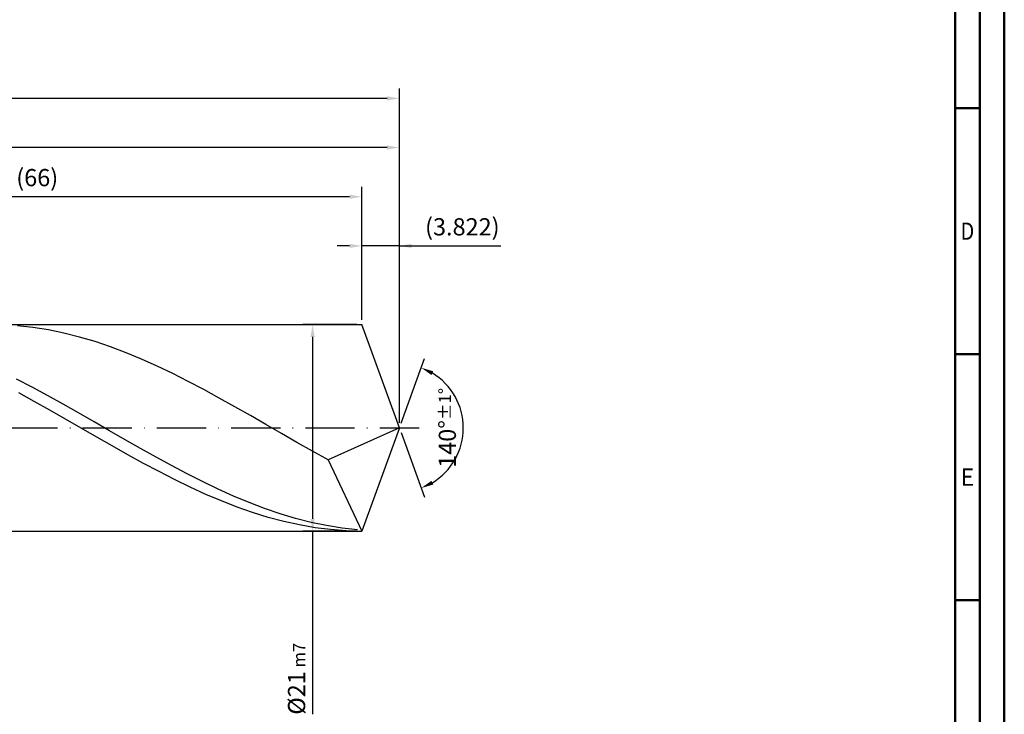
# Model space of a CAD drawing. Units: millimetres. Extents: x -169 to 425, y -196 to 225.
# Drawn here: x 225 to 425, y -58 to 83 of the extents above; entities that cross this region are included whole.
import ezdxf
from ezdxf.enums import TextEntityAlignment as Align

# ---------------------------------------------------------------- set-up
doc = ezdxf.new("R2010")
doc.units = ezdxf.units.MM
doc.linetypes.add('GEN7', pattern=[15, 10, -2.5, 0, -2.5])
doc.layers.get('0').update_dxf_attribs({"linetype": 'CONTINUOUS'})
doc.layers.get('DEFPOINTS').update_dxf_attribs({"linetype": 'CONTINUOUS'})
for name, color, linetype in [('AM_0', 7, 'CONTINUOUS'), ('AM_5', 3, 'CONTINUOUS'), ('AM_7', 4, 'GEN7')]:
    doc.layers.add(name, color=color, linetype=linetype)
doc.layers.add('AM_BOR', color=7, linetype='CONTINUOUS', lineweight=50)
doc.styles.get("Standard").update_dxf_attribs({"font": 'ISOCP.SHX'})
doc.dimstyles.get("Standard").update_dxf_attribs({"dimtxt": 3.5, "dimasz": 2.5, "dimexe": 2, "dimexo": 1, "dimgap": 1.5, "dimtad": 1, "dimdsep": 46, "dimtxsty": 'STANDARD', "dimcen": -2, "dimclrt": 2, "dimazin": 2, "dimtp": 0.1, "dimtm": 0.1, "dimtfac": 1, "dimtmove": 0, "dimatfit": 3, "dimfxl": 1, "dimarcsym": 0})

# ---------------------------------------------------------------- blocks, each defined once
blk = doc.blocks.new('A2')
at = {"layer": 'AM_BOR', "color": 1}
for p, q in [((584, 260), (589, 260)), ((589, 210), (584, 210)), ((584, 160), (589, 160))]:
    blk.add_line(p, q, dxfattribs=at)
for points in [[(0, 0), (594, 0), (594, 420), (0, 420)], [(10, 410), (10, 10), (584, 10), (584, 410)]]:
    blk.add_lwpolyline(points, close=True, dxfattribs=at)
at = {"layer": 'AM_BOR', "color": 7}
blk.add_lwpolyline([(5, 5), (589, 5), (589, 415), (5, 415)], close=True, dxfattribs=at)
at = {"layer": 'AM_BOR', "color": 2}
for s, width, p in [('D', 0.84375, (586.5, 235)), ('E', 0.964286, (586.5, 185))]:
    blk.add_text(s, height=3.5, dxfattribs=dict(at, width=width)).set_placement(p, align=Align.MIDDLE_CENTER)
blk = doc.blocks.new('MAPAL_FRAME-Model')
blk.add_blockref('A2', (0, 0))
blk = doc.blocks.new('*D47')
at = {"layer": 'AM_5', "color": 0, "lineweight": -2}
for p, q in [((294.36, 22), (294.36, 39)), ((302, 1), (302, 39)), ((291.86, 37), (289.36, 37)), ((302, 37), (294.36, 37)), ((302, 37), (322.6, 37)), ((304.5, 37), (307, 37))]:
    blk.add_line(p, q, dxfattribs=at)
at = {"layer": 'AM_5', "color": 0}
for points in [[(291.86, 36.58), (291.86, 37.42), (294.36, 37)], [(304.5, 37.42), (304.5, 36.58), (302, 37)]]:
    blk.add_solid(points, dxfattribs=at)
at = {"layer": 'DEFPOINTS', "color": 0}
for p in [(294.36, 37), (294.36, 21), (302, 0)]:
    blk.add_point(p, dxfattribs=at)
at = {"layer": 'AM_5', "color": 2, "insert": (314.8, 40.43), "char_height": 3.5, "attachment_point": 5}
blk.add_mtext('(3.822)', dxfattribs=at)
blk = doc.blocks.new('*D48')
at = {"layer": 'AM_5', "color": 0, "lineweight": -2}
for p, q in [((302.34, 0.94), (307.13, 14.1)), ((302.34, -0.94), (307.13, -14.1))]:
    blk.add_line(p, q, dxfattribs=at)
blk.add_arc((302, 0), 13, 301.0355, 58.9645, dxfattribs=at)
at = {"layer": 'AM_5', "color": 0}
for points in [[(308.88, 11.52), (308.52, 10.76), (306.45, 12.22)], [(308.52, -10.76), (308.88, -11.52), (306.45, -12.22)]]:
    blk.add_solid(points, dxfattribs=at)
at = {"layer": 'DEFPOINTS', "color": 0}
for p in [(294.36, 21), (302, 0), (302, 0), (313.94, -5.15), (294.36, -21)]:
    blk.add_point(p, dxfattribs=at)
at = {"layer": 'AM_5', "color": 2, "insert": (311.75, 0), "char_height": 3.5, "attachment_point": 5, "rotation": 90}
blk.add_mtext('140%%d{}{\\H0.71x;\\C3;%%p1%%d}', dxfattribs=at)
blk = doc.blocks.new('*D49')
at = {"layer": 'AM_5', "color": 0, "lineweight": -2}
for p, q in [((116, 22), (116, 59)), ((302, 1), (302, 59)), ((299.5, 57), (118.5, 57))]:
    blk.add_line(p, q, dxfattribs=at)
at = {"layer": 'AM_5', "color": 0}
for points in [[(118.5, 57.42), (118.5, 56.58), (116, 57)], [(299.5, 56.58), (299.5, 57.42), (302, 57)]]:
    blk.add_solid(points, dxfattribs=at)
at = {"layer": 'DEFPOINTS', "color": 0}
for p in [(116, 57), (116, 21), (302, 0)]:
    blk.add_point(p, dxfattribs=at)
at = {"layer": 'AM_5', "color": 2, "insert": (209, 60.25), "char_height": 3.5, "attachment_point": 5}
blk.add_mtext('93{}{\\H0.71x;\\C3;%%p1}', dxfattribs=at)
blk = doc.blocks.new('*D50')
at = {"layer": 'AM_5', "color": 0, "lineweight": -2}
for p, q in [((293.36, 21), (282.36, 21)), ((284.36, 18.5), (284.36, -18.5)), ((293.36, -21), (282.36, -21)), ((284.36, -21), (284.36, -58.21))]:
    blk.add_line(p, q, dxfattribs=at)
at = {"layer": 'AM_5', "color": 0}
for points in [[(284.77, 18.5), (283.94, 18.5), (284.36, 21)], [(283.94, -18.5), (284.77, -18.5), (284.36, -21)]]:
    blk.add_solid(points, dxfattribs=at)
at = {"layer": 'DEFPOINTS', "color": 0}
for p in [(294.36, 21), (284.36, -21), (294.36, -21)]:
    blk.add_point(p, dxfattribs=at)
at = {"layer": 'AM_5', "color": 2, "insert": (281.1, -51), "char_height": 3.5, "attachment_point": 5, "rotation": 90}
blk.add_mtext('%%c21{}{\\H0.71x;\\C3; m7', dxfattribs=at)
blk = doc.blocks.new('*D51')
at = {"layer": 'AM_5', "color": 0, "lineweight": -2}
for p, q in [((0, 19.4), (0, 69)), ((302, 1), (302, 69)), ((299.5, 67), (2.5, 67))]:
    blk.add_line(p, q, dxfattribs=at)
at = {"layer": 'AM_5', "color": 0}
for points in [[(2.5, 67.42), (2.5, 66.58), (0, 67)], [(299.5, 66.58), (299.5, 67.42), (302, 67)]]:
    blk.add_solid(points, dxfattribs=at)
at = {"layer": 'DEFPOINTS', "color": 0}
for p in [(0, 67), (0, 18.4), (302, 0)]:
    blk.add_point(p, dxfattribs=at)
at = {"layer": 'AM_5', "color": 2, "insert": (151, 67), "char_height": 3.5, "attachment_point": 5}
blk.add_mtext('151{}{\\H0.71x;\\C3%%p1.5}\\P MIN. REGRIND LENGTH 141', dxfattribs=at)
blk = doc.blocks.new('*D52')
at = {"layer": 'AM_5', "color": 0, "lineweight": -2}
for p, q in [((162.36, 22), (162.36, 49)), ((294.36, 22), (294.36, 49)), ((291.86, 47), (164.86, 47))]:
    blk.add_line(p, q, dxfattribs=at)
at = {"layer": 'AM_5', "color": 0}
for points in [[(164.86, 47.42), (164.86, 46.58), (162.36, 47)], [(291.86, 46.58), (291.86, 47.42), (294.36, 47)]]:
    blk.add_solid(points, dxfattribs=at)
at = {"layer": 'DEFPOINTS', "color": 0}
for p in [(162.36, 47), (162.36, 21), (294.36, 21)]:
    blk.add_point(p, dxfattribs=at)
at = {"layer": 'AM_5', "color": 2, "insert": (228.36, 50.43), "char_height": 3.5, "attachment_point": 5}
blk.add_mtext('(66)', dxfattribs=at)

msp = doc.modelspace()

# ---------------------------------------------------------------- linework, layer by layer
at = {"layer": 'AM_0'}
for p, q in [((116, 21), (294.3566, 21)), ((227.4853, 20.4223), (224.3269, 20.7696)), ((230.6438, 19.9211), (227.4853, 20.4223)), ((302, 0), (294.3566, 21)), ((302, 0), (294.3566, 21)), ((233.8022, 19.2698), (230.6438, 19.9211)), ((236.9606, 18.4733), (233.8022, 19.2698)), ((240.119, 17.5375), (236.9606, 18.4733)), ((243.2774, 16.4697), (240.119, 17.5375)), ((246.4359, 15.2777), (243.2774, 16.4697)), ((249.5943, 13.9706), (246.4359, 15.2777)), ((252.7527, 12.5582), (249.5943, 13.9706)), ((255.9111, 11.0512), (252.7527, 12.5582)), ((259.0696, 9.4609), (255.9111, 11.0512)), ((227.3251, 8.2859), (224.1739, 9.9244)), ((230.4762, 6.5852), (227.3251, 8.2859)), ((262.228, 7.7994), (259.0696, 9.4609)), ((227.7639, 5.3993), (224.5928, 7.1458)), ((233.6273, 4.8351), (230.4762, 6.5852)), ((265.3864, 6.079), (262.228, 7.7994)), ((268.5448, 4.3128), (265.3864, 6.079)), ((230.9349, 3.6118), (227.7639, 5.3993)), ((236.7785, 3.0487), (233.6273, 4.8351)), ((271.7033, 2.5142), (268.5448, 4.3128)), ((234.106, 1.7968), (230.9349, 3.6118)), ((239.9296, 1.2395), (236.7785, 3.0487)), ((274.8617, 0.6966), (271.7033, 2.5142)), ((237.2771, -0.0318), (234.106, 1.7968)), ((243.0807, -0.579), (239.9296, 1.2395)), ((278.0201, -1.1263), (274.8617, 0.6966)), ((302, 0), (287.4954, -6.4894)), ((302, 0), (294.3566, -21)), ((240.4482, -1.8602), (237.2771, -0.0318)), ((243.6193, -3.6745), (240.4482, -1.8602)), ((246.2319, -2.3932), (243.0807, -0.579)), ((281.1785, -2.9406), (278.0201, -1.1263)), ((246.7904, -5.4608), (243.6193, -3.6745)), ((249.383, -4.1894), (246.2319, -2.3932)), ((284.337, -4.7328), (281.1785, -2.9406)), ((249.9614, -7.2057), (246.7904, -5.4608)), ((252.5342, -5.9542), (249.383, -4.1894)), ((255.6853, -7.6743), (252.5342, -5.9542)), ((287.4954, -6.4894), (284.337, -4.7328)), ((253.1325, -8.8958), (249.9614, -7.2057)), ((258.8364, -9.3369), (255.6853, -7.6743)), ((287.4954, -6.4894), (294.3566, -21)), ((256.3036, -10.5184), (253.1325, -8.8958)), ((261.9876, -10.9295), (258.8364, -9.3369)), ((259.4747, -12.061), (256.3036, -10.5184)), ((265.1387, -12.44), (261.9876, -10.9295)), ((262.6458, -13.5121), (259.4747, -12.061)), ((265.8169, -14.8605), (262.6458, -13.5121)), ((268.2899, -13.8573), (265.1387, -12.44)), ((271.441, -15.1706), (268.2899, -13.8573)), ((268.988, -16.096), (265.8169, -14.8605)), ((274.5921, -16.3701), (271.441, -15.1706)), ((272.159, -17.2093), (268.988, -16.096)), ((275.3301, -18.1918), (272.159, -17.2093)), ((277.7433, -17.4468), (274.5921, -16.3701)), ((280.8944, -18.3927), (277.7433, -17.4468)), ((278.5012, -19.0362), (275.3301, -18.1918)), ((281.6723, -19.736), (278.5012, -19.0362)), ((284.0456, -19.2006), (280.8944, -18.3927)), ((284.8434, -20.2858), (281.6723, -19.736)), ((287.1967, -19.8645), (284.0456, -19.2006)), ((290.3478, -20.3794), (287.1967, -19.8645)), ((288.0145, -20.6816), (284.8434, -20.2858)), ((291.1855, -20.9202), (288.0145, -20.6816)), ((293.499, -20.7415), (290.3478, -20.3794))]:
    msp.add_line(p, q, dxfattribs=at)
at = {"layer": 'AM_0', "extrusion": (0, 0, -1)}
for p in [(302, 0), (116, -21)]:
    msp.add_line(p, (294.3566, -21), dxfattribs=at)
at = {"layer": 'AM_7'}
msp.add_line((-4, 0), (306, 0), dxfattribs=at)

# ---------------------------------------------------------------- block references
at = {"layer": 'AM_0'}
msp.add_blockref('MAPAL_FRAME-Model', (-169, -195), dxfattribs=at)

# ---------------------------------------------------------------- dimensions: what is measured, and where the dimension line sits
at = {"layer": 'AM_5'}
for base, p1, p2, text, picture, middle in [((0, 67), (302, 0), (0, 18.4), '<>{}{\\H0.71x;\\C3%%p1.5}\\X MIN. REGRIND LENGTH 141', '*D51', (151, 67)), ((116, 57), (302, 0), (116, 21), '<>{}{\\H0.71x;\\C3;%%p1}', '*D49', (209, 57)), ((162.3566, 47), (294.3566, 21), (162.3566, 21), '(66)', '*D52', (228.3566, 47)), ((294.3566, 37), (302, 0), (294.3566, 21), '(<>)', '*D47', (314.8, 37))]:
    dim = msp.add_linear_dim(base=base, p1=p1, p2=p2, text=text, dimstyle='STANDARD', override={"dimdec": 3, "dimlfac": 0.5, "dimtp": 0.01}, dxfattribs=at)
    dim.commit()
    dim.dimension.update_dxf_attribs({"geometry": picture, "text_midpoint": middle, "dimtype": 160})
dim = msp.add_linear_dim(base=(284.3566, -21), p1=(294.3566, 21), p2=(294.3566, -21), angle=90, text='%%c<>{}{\\H0.71x;\\C3; m7', dimstyle='STANDARD', override={"dimdec": 3, "dimlfac": 0.5, "dimtp": 0.01}, dxfattribs=at)
dim.commit()
dim.dimension.update_dxf_attribs({"geometry": '*D50', "text_midpoint": (284.3566, -51), "dimtype": 160})
dim = msp.add_angular_dim_2l(base=(313.9368, -5.149), line1=((302, 0), (294.3566, 21)), line2=((302, 0), (294.3566, -21)), text='<>{}{\\H0.71x;\\C3;%%p1%%d}', dimstyle='STANDARD', override={"dimdec": 3, "dimtp": 0.01}, dxfattribs=at)
dim.commit()
dim.dimension.update_dxf_attribs({"geometry": '*D48', "text_midpoint": (311.7482, 0)})

doc.saveas('drawing.dxf')
